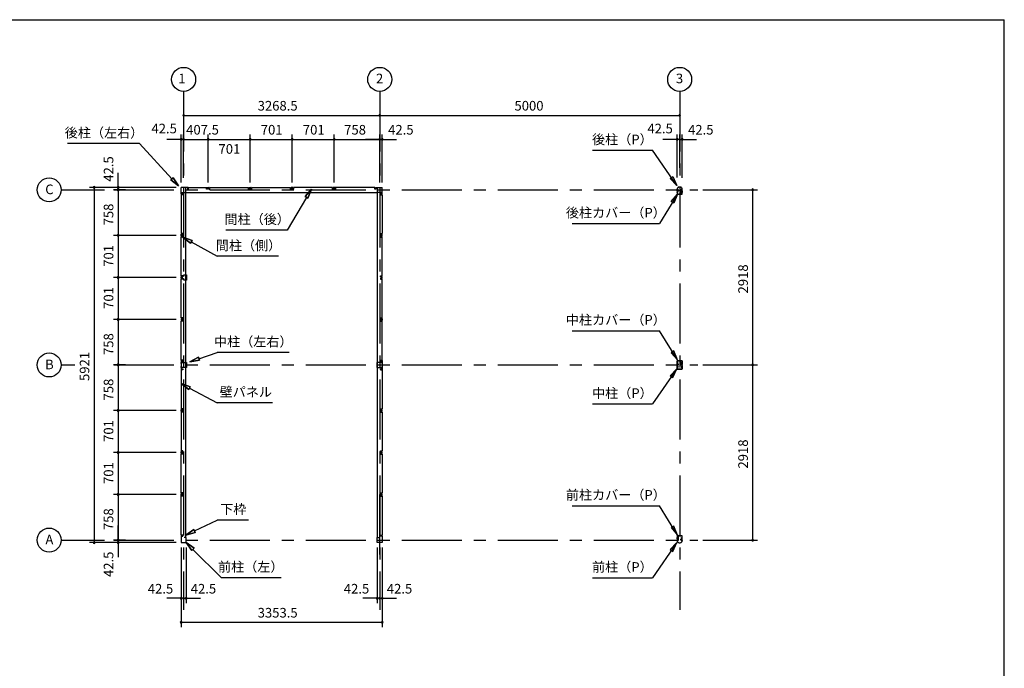
# Model space of a CAD drawing. Extents: x 868 to 32764, y 362 to 22484.
# Drawn here: x 16350 to 32764, y 11675 to 22484 of the extents above; entities that cross this region are included whole.
import ezdxf
from ezdxf.enums import TextEntityAlignment as Align

# ---------------------------------------------------------------- set-up
doc = ezdxf.new("R2010")
doc.units = 0
doc.header["$LTSCALE"] = 80
doc.header["$MEASUREMENT"] = 0
for name, pattern in [('1PL-M', [15, 12, -1, 1, -1]), ('CENTER2', [20, 12.5, -2.5, 2.5, -2.5]), ('HIDE-M', [2, 1, -1])]:
    doc.linetypes.add(name, pattern=pattern)
doc.layers.get('0').update_dxf_attribs({"linetype": 'CONTINUOUS'})
for name, color, linetype in [('0-5', 7, 'CONTINUOUS'), ('0-6', 7, 'CONTINUOUS'), ('1-中柱P', 3, 'CONTINUOUS'), ('1-中柱カバ-P', 7, 'CONTINUOUS'), ('1-前柱P', 3, 'CONTINUOUS'), ('1-前柱カバ-P', 3, 'CONTINUOUS'), ('1-後柱P', 3, 'CONTINUOUS'), ('1-後柱カバ-P', 7, 'CONTINUOUS'), ('2-0', 7, 'CONTINUOUS'), ('SUNPOU', 4, 'CONTINUOUS'), ('WAKUSEN-01', 50, 'CONTINUOUS')]:
    doc.layers.add(name, color=color, linetype=linetype)
doc.styles.get("Standard").update_dxf_attribs({"font": 'txt', "bigfont": 'BIGFONT'})

msp = doc.modelspace()

# ---------------------------------------------------------------- linework, layer by layer
at = {"color": 0, "linetype": 'ByBlock'}
for centre, start, end in [((19083, 20890), 0, 180), ((19083, 20890), 180, 0), ((22352, 20890), 0, 180), ((22352, 20890), 0, 180), ((22352, 20890), 180, 0), ((22352, 20890), 180, 0), ((27352, 20890), 0, 180), ((27352, 20890), 180, 0), ((19041, 20490), 0, 180), ((19041, 20490), 180, 0), ((19083, 20490), 0, 180), ((19083, 20490), 0, 180), ((19083, 20490), 180, 0), ((19083, 20490), 180, 0), ((19491, 20490), 0, 180), ((19491, 20490), 0, 180), ((19491, 20490), 180, 0), ((19491, 20490), 180, 0), ((20192, 20490), 0, 180), ((20192, 20490), 0, 180), ((20192, 20490), 180, 0), ((20192, 20490), 180, 0), ((20893, 20490), 0, 180), ((20893, 20490), 0, 180), ((20893, 20490), 180, 0), ((20893, 20490), 180, 0), ((21594, 20490), 0, 180), ((21594, 20490), 0, 180), ((21594, 20490), 180, 0), ((21594, 20490), 180, 0), ((22352, 20490), 0, 180), ((22352, 20490), 0, 180), ((22352, 20490), 180, 0), ((22352, 20490), 180, 0), ((22394, 20490), 0, 180), ((22394, 20490), 180, 0), ((27309, 20490), 0, 180), ((27309, 20490), 180, 0), ((27352, 20490), 0, 180), ((27352, 20490), 0, 180), ((27352, 20490), 180, 0), ((27352, 20490), 180, 0), ((27394, 20490), 0, 180), ((27394, 20490), 180, 0), ((17591, 19690), 90, 270), ((17591, 19690), 270, 90), ((17991, 19690), 90, 270), ((17991, 19690), 270, 90), ((17991, 19648), 90, 270), ((17991, 19648), 90, 270), ((17991, 19648), 90, 270), ((17991, 19648), 270, 90), ((17991, 19648), 270, 90), ((17991, 19648), 270, 90), ((28569, 19648), 90, 270), ((28569, 19648), 270, 90), ((17991, 18890), 90, 270), ((17991, 18890), 90, 270), ((17991, 18890), 270, 90), ((17991, 18890), 270, 90), ((17991, 18189), 90, 270), ((17991, 18189), 90, 270), ((17991, 18189), 270, 90), ((17991, 18189), 270, 90), ((17991, 17488), 90, 270), ((17991, 17488), 90, 270), ((17991, 17488), 270, 90), ((17991, 17488), 270, 90), ((17991, 16730), 90, 270), ((17991, 16730), 90, 270), ((17991, 16730), 270, 90), ((17991, 16730), 270, 90), ((28569, 16730), 90, 270), ((28569, 16730), 90, 270), ((28569, 16730), 270, 90), ((28569, 16730), 270, 90), ((17991, 15972), 90, 270), ((17991, 15972), 90, 270), ((17991, 15972), 270, 90), ((17991, 15972), 270, 90), ((17991, 15271), 90, 270), ((17991, 15271), 90, 270), ((17991, 15271), 270, 90), ((17991, 15271), 270, 90), ((17991, 14570), 90, 270), ((17991, 14570), 90, 270), ((17991, 14570), 270, 90), ((17991, 14570), 270, 90), ((17991, 13812), 90, 270), ((17991, 13812), 90, 270), ((17991, 13812), 90, 270), ((17991, 13812), 270, 90), ((17991, 13812), 270, 90), ((17991, 13812), 270, 90), ((28569, 13812), 90, 270), ((28569, 13812), 270, 90), ((17591, 13769), 90, 270), ((17591, 13769), 270, 90), ((17991, 13769), 90, 270), ((17991, 13769), 270, 90), ((19041, 12841), 0, 180), ((19041, 12841), 180, 0), ((19083, 12841), 0, 180), ((19083, 12841), 0, 180), ((19083, 12841), 180, 0), ((19083, 12841), 180, 0), ((19126, 12841), 0, 180), ((19126, 12841), 180, 0), ((22309, 12841), 0, 180), ((22309, 12841), 180, 0), ((22352, 12841), 0, 180), ((22352, 12841), 0, 180), ((22352, 12841), 180, 0), ((22352, 12841), 180, 0), ((22394, 12841), 0, 180), ((22394, 12841), 180, 0), ((19041, 12441), 0, 180), ((19041, 12441), 180, 0), ((22394, 12441), 0, 180), ((22394, 12441), 180, 0)]:
    msp.add_arc(centre, 15, start, end, dxfattribs=at)
at = {"layer": '0-5', "color": 4, "linetype": 'Continuous'}
for centre in [(19083, 21490), (22352, 21490), (27352, 21490), (16841, 19648), (16841, 16730), (16841, 13812)]:
    msp.add_circle(centre, 200, dxfattribs=at)
at = {"layer": '0-6', "color": 6, "linetype": 'Continuous'}
for p, q in [((25901, 20308), (26901, 20308)), ((27307, 19722), (26901, 20308)), ((27194, 19838), (27237, 19869)), ((27237, 19869), (27307, 19722)), ((27307, 19722), (27194, 19838)), ((21110, 19537), (21214, 19660)), ((21214, 19660), (21110, 19537)), ((21110, 19537), (21156, 19509)), ((21156, 19509), (21110, 19537)), ((21214, 19660), (21156, 19509)), ((21156, 19509), (21214, 19660)), ((27316, 19575), (27016, 19087)), ((27209, 19453), (27316, 19575)), ((27316, 19575), (27255, 19425)), ((21133, 19523), (20810, 18979)), ((27255, 19425), (27209, 19453)), ((25560, 19087), (27016, 19087)), ((20810, 18979), (19785, 18979)), ((25560, 17301), (27016, 17301)), ((27316, 16813), (27016, 17301)), ((27255, 16963), (27209, 16935)), ((27209, 16935), (27316, 16813)), ((27316, 16813), (27255, 16963)), ((27307, 16666), (26901, 16080)), ((27307, 16666), (27194, 16550)), ((27237, 16519), (27307, 16666)), ((27194, 16550), (27237, 16519)), ((25901, 16080), (26901, 16080)), ((25560, 14384), (27016, 14384)), ((27316, 13896), (27016, 14384)), ((27255, 14046), (27209, 14019)), ((27209, 14019), (27316, 13896)), ((27316, 13896), (27255, 14046)), ((19257, 13675), (19126, 13769)), ((19126, 13769), (19219, 13637)), ((19126, 13769), (19257, 13675)), ((19219, 13637), (19126, 13769)), ((19257, 13675), (19219, 13637)), ((19219, 13637), (19257, 13675)), ((19238, 13656), (19706, 13186)), ((27307, 13769), (26901, 13183)), ((27307, 13769), (27194, 13653)), ((27194, 13653), (27237, 13623)), ((27237, 13623), (27307, 13769)), ((19706, 13186), (20706, 13186)), ((25901, 13183), (26901, 13183))]:
    msp.add_line(p, q, dxfattribs=at)
at = {"layer": '1-中柱P'}
for p, q in [((27329, 16735), (27329, 16745)), ((27331, 16745), (27329, 16745)), ((27331, 16735), (27331, 16745)), ((27367, 16801), (27334, 16801)), ((27334, 16799), (27334, 16801)), ((27367, 16799), (27334, 16799)), ((27346, 16798), (27346, 16797)), ((27346, 16797), (27357, 16797)), ((27357, 16797), (27357, 16798)), ((27372, 16735), (27372, 16794)), ((27374, 16735), (27374, 16794)), ((27309, 16723), (27309, 16664)), ((27309, 16711), (27309, 16699)), ((27309, 16711), (27309, 16710)), ((27309, 16699), (27309, 16699)), ((27309, 16697), (27309, 16689)), ((27309, 16689), (27309, 16689)), ((27311, 16664), (27311, 16723)), ((27312, 16711), (27312, 16699)), ((27312, 16710), (27319, 16710)), ((27319, 16699), (27312, 16699)), ((27312, 16697), (27312, 16689)), ((27319, 16689), (27312, 16689)), ((27316, 16730), (27324, 16730)), ((27324, 16728), (27316, 16728)), ((27387, 16659), (27316, 16659)), ((27387, 16657), (27316, 16657)), ((27320, 16709), (27320, 16700)), ((27320, 16698), (27320, 16690)), ((27387, 16730), (27379, 16730)), ((27387, 16728), (27379, 16728)), ((27383, 16709), (27383, 16700)), ((27383, 16698), (27383, 16690)), ((27391, 16710), (27384, 16710)), ((27384, 16699), (27391, 16699)), ((27384, 16689), (27391, 16689)), ((27391, 16711), (27391, 16699)), ((27391, 16697), (27391, 16689)), ((27392, 16664), (27392, 16723)), ((27394, 16723), (27394, 16664)), ((27395, 16711), (27394, 16710)), ((27395, 16699), (27394, 16699)), ((27395, 16689), (27394, 16689)), ((27395, 16711), (27395, 16699)), ((27395, 16697), (27395, 16689))]:
    msp.add_line(p, q, dxfattribs=at)
at = {"layer": '1-中柱P', "color": 6, "linetype": 'HIDE-M'}
for p, q in [((27347, 16800), (27347, 16797)), ((27348, 16798), (27348, 16797)), ((27356, 16798), (27356, 16797)), ((27357, 16800), (27357, 16797)), ((27309, 16710), (27311, 16710)), ((27320, 16709), (27309, 16709)), ((27320, 16708), (27309, 16708)), ((27320, 16702), (27309, 16702)), ((27320, 16701), (27309, 16701)), ((27311, 16699), (27309, 16699)), ((27320, 16692), (27309, 16692)), ((27320, 16691), (27309, 16691)), ((27311, 16689), (27309, 16689)), ((27383, 16709), (27395, 16709)), ((27383, 16708), (27395, 16708)), ((27383, 16702), (27395, 16702)), ((27383, 16701), (27395, 16701)), ((27383, 16692), (27395, 16692)), ((27383, 16691), (27395, 16691)), ((27394, 16710), (27392, 16710)), ((27392, 16699), (27394, 16699)), ((27392, 16689), (27394, 16689))]:
    msp.add_line(p, q, dxfattribs=at)
at = {"layer": '1-中柱P', "color": 6, "linetype": '1PL-M'}
for p, q in [((27352, 16806), (27352, 16792)), ((27379, 16766), (27365, 16766)), ((27325, 16705), (27304, 16705)), ((27325, 16695), (27304, 16695)), ((27378, 16705), (27400, 16705)), ((27378, 16695), (27400, 16695))]:
    msp.add_line(p, q, dxfattribs=at)
at = {"layer": '1-中柱P', "color": 6, "linetype": 'HIDE-M'}
for centre, start, end in [((27345, 16798), 0, 90), ((27358, 16798), 90, 180)]:
    msp.add_arc(centre, 2.6, start, end, dxfattribs=at)
at = {"layer": '1-中柱P'}
for centre, radius, start, end in [((27345, 16798), 1, 0, 90), ((27358, 16798), 1, 90, 180), ((27367, 16794), 6.6, 0, 90), ((27367, 16794), 5, 0, 90), ((27316, 16723), 6.6, 90, 180), ((27316, 16664), 6.6, 180, 270), ((27316, 16723), 5, 90, 180), ((27311, 16711), 0.75, 0, 180), ((27311, 16699), 0.75, 180, 0), ((27311, 16689), 0.75, 180, 0), ((27316, 16664), 5, 180, 270), ((27319, 16709), 1, 0, 90), ((27319, 16700), 1, 270, 0), ((27319, 16690), 1, 270, 0), ((27324, 16735), 5, 270, 0), ((27324, 16735), 6.6, 270, 0), ((27379, 16735), 6.6, 180, 270), ((27379, 16735), 5, 180, 270), ((27384, 16709), 1, 90, 180), ((27384, 16700), 1, 180, 270), ((27384, 16690), 1, 180, 270), ((27387, 16723), 6.6, 0, 90), ((27387, 16723), 5, 0, 90), ((27387, 16664), 5, 270, 0), ((27387, 16664), 6.6, 270, 0), ((27392, 16711), 0.75, 0, 180), ((27392, 16699), 0.75, 180, 0), ((27392, 16689), 0.75, 180, 0)]:
    msp.add_arc(centre, radius, start, end, dxfattribs=at)
at = {"layer": '1-中柱カバ-P', "color": 6, "linetype": '1PL-M'}
for p, q in [((27325, 16765), (27304, 16765)), ((27325, 16755), (27304, 16755)), ((27352, 16795), (27352, 16808)), ((27378, 16765), (27400, 16765)), ((27378, 16755), (27400, 16755))]:
    msp.add_line(p, q, dxfattribs=at)
at = {"layer": '1-中柱カバ-P'}
for p, q in [((27309, 16737), (27309, 16796)), ((27309, 16763), (27309, 16771)), ((27309, 16771), (27309, 16770)), ((27309, 16749), (27309, 16761)), ((27309, 16761), (27309, 16760)), ((27309, 16749), (27309, 16749)), ((27311, 16737), (27311, 16796)), ((27312, 16763), (27312, 16771)), ((27319, 16770), (27312, 16770)), ((27312, 16749), (27312, 16761)), ((27319, 16760), (27312, 16760)), ((27312, 16749), (27319, 16749)), ((27316, 16802), (27387, 16802)), ((27316, 16801), (27387, 16801)), ((27320, 16761), (27320, 16769)), ((27320, 16750), (27320, 16759)), ((27383, 16761), (27383, 16769)), ((27383, 16750), (27383, 16759)), ((27384, 16770), (27391, 16770)), ((27384, 16760), (27391, 16760)), ((27391, 16749), (27384, 16749)), ((27391, 16763), (27391, 16771)), ((27391, 16749), (27391, 16761)), ((27392, 16796), (27392, 16737)), ((27394, 16796), (27394, 16737)), ((27395, 16771), (27394, 16770)), ((27395, 16761), (27394, 16760)), ((27395, 16749), (27394, 16749)), ((27395, 16763), (27395, 16771)), ((27395, 16749), (27395, 16761)), ((27324, 16732), (27316, 16732)), ((27324, 16730), (27316, 16730)), ((27324, 16732), (27324, 16730)), ((27379, 16732), (27387, 16732)), ((27379, 16730), (27379, 16732)), ((27379, 16730), (27387, 16730))]:
    msp.add_line(p, q, dxfattribs=at)
at = {"layer": '1-中柱カバ-P', "color": 6, "linetype": 'HIDE-M'}
for p, q in [((27311, 16770), (27309, 16770)), ((27320, 16769), (27309, 16769)), ((27320, 16768), (27309, 16768)), ((27311, 16760), (27309, 16760)), ((27320, 16759), (27309, 16759)), ((27320, 16758), (27309, 16758)), ((27320, 16752), (27309, 16752)), ((27320, 16751), (27309, 16751)), ((27309, 16749), (27311, 16749)), ((27345, 16802), (27345, 16801)), ((27359, 16802), (27359, 16801)), ((27383, 16769), (27395, 16769)), ((27383, 16768), (27395, 16768)), ((27383, 16759), (27395, 16759)), ((27383, 16758), (27395, 16758)), ((27383, 16752), (27395, 16752)), ((27383, 16751), (27395, 16751)), ((27392, 16770), (27394, 16770)), ((27392, 16760), (27394, 16760)), ((27394, 16749), (27392, 16749))]:
    msp.add_line(p, q, dxfattribs=at)
at = {"layer": '1-中柱カバ-P'}
for centre, radius, start, end in [((27316, 16796), 6.6, 90, 180), ((27316, 16796), 5, 90, 180), ((27311, 16771), 0.75, 0, 180), ((27311, 16761), 0.75, 0, 180), ((27311, 16749), 0.75, 180, 0), ((27319, 16769), 1, 0, 90), ((27319, 16759), 1, 0, 90), ((27319, 16750), 1, 270, 0), ((27384, 16769), 1, 90, 180), ((27384, 16759), 1, 90, 180), ((27384, 16750), 1, 180, 270), ((27387, 16796), 6.6, 0, 90), ((27387, 16796), 5, 0, 90), ((27392, 16771), 0.75, 0, 180), ((27392, 16761), 0.75, 0, 180), ((27392, 16749), 0.75, 180, 0), ((27316, 16737), 6.6, 180, 270), ((27316, 16737), 5, 180, 270), ((27387, 16737), 5, 270, 0), ((27387, 16737), 6.6, 270, 0)]:
    msp.add_arc(centre, radius, start, end, dxfattribs=at)
at = {"layer": '1-前柱P'}
for p, q in [((27309, 13805), (27309, 13798)), ((27311, 13805), (27311, 13798)), ((27316, 13812), (27327, 13812)), ((27316, 13810), (27327, 13810)), ((27332, 13817), (27332, 13876)), ((27334, 13817), (27334, 13876)), ((27339, 13883), (27372, 13883)), ((27339, 13881), (27372, 13881)), ((27349, 13879), (27349, 13880)), ((27360, 13879), (27349, 13879)), ((27360, 13880), (27360, 13879)), ((27369, 13817), (27369, 13827)), ((27371, 13827), (27369, 13827)), ((27371, 13827), (27371, 13817)), ((27372, 13881), (27372, 13883)), ((27387, 13812), (27376, 13812)), ((27376, 13810), (27387, 13810)), ((27392, 13805), (27392, 13798)), ((27394, 13805), (27394, 13798)), ((27341, 13768), (27362, 13768)), ((27341, 13766), (27362, 13766))]:
    msp.add_line(p, q, dxfattribs=at)
at = {"layer": '1-前柱P', "color": 6, "linetype": 'HIDE-M'}
for p, q in [((27350, 13882), (27350, 13879)), ((27351, 13880), (27351, 13879)), ((27359, 13880), (27359, 13879)), ((27360, 13882), (27360, 13879))]:
    msp.add_line(p, q, dxfattribs=at)
at = {"layer": '1-前柱P', "color": 6, "linetype": '1PL-M'}
msp.add_line((27355, 13888), (27355, 13874), dxfattribs=at)
at = {"layer": '1-前柱P'}
for centre, radius, start, end in [((27316, 13805), 6.6, 90, 180), ((27341, 13798), 31.6, 180, 270), ((27316, 13805), 5, 90, 180), ((27341, 13798), 30, 180, 270), ((27327, 13817), 5, 270, 0), ((27327, 13817), 6.6, 270, 0), ((27339, 13876), 6.6, 90, 180), ((27339, 13876), 5, 90, 180), ((27348, 13880), 1, 0, 90), ((27361, 13880), 1, 90, 180), ((27362, 13798), 30, 270, 0), ((27362, 13798), 31.6, 270, 0), ((27376, 13817), 6.6, 180, 270), ((27376, 13817), 5, 180, 270), ((27387, 13805), 6.6, 0, 90), ((27387, 13805), 5, 0, 90)]:
    msp.add_arc(centre, radius, start, end, dxfattribs=at)
at = {"layer": '1-前柱P', "color": 6, "linetype": 'HIDE-M'}
for centre, start, end in [((27348, 13880), 0, 90), ((27361, 13880), 90, 180)]:
    msp.add_arc(centre, 2.6, start, end, dxfattribs=at)
at = {"layer": '1-前柱カバ-P', "color": 6, "linetype": '1PL-M'}
for p, q in [((27325, 13847), (27304, 13847)), ((27325, 13837), (27304, 13837)), ((27352, 13877), (27352, 13890)), ((27378, 13847), (27400, 13847)), ((27378, 13837), (27400, 13837))]:
    msp.add_line(p, q, dxfattribs=at)
at = {"layer": '1-前柱カバ-P'}
for p, q in [((27309, 13878), (27309, 13819)), ((27309, 13845), (27309, 13853)), ((27309, 13853), (27309, 13853)), ((27309, 13831), (27309, 13843)), ((27309, 13843), (27309, 13843)), ((27309, 13831), (27309, 13832)), ((27311, 13878), (27311, 13819)), ((27319, 13853), (27312, 13853)), ((27312, 13845), (27312, 13853)), ((27319, 13843), (27312, 13843)), ((27312, 13831), (27312, 13843)), ((27312, 13832), (27319, 13832)), ((27387, 13885), (27316, 13885)), ((27387, 13883), (27316, 13883)), ((27324, 13814), (27316, 13814)), ((27324, 13812), (27316, 13812)), ((27320, 13844), (27320, 13852)), ((27320, 13833), (27320, 13842)), ((27324, 13812), (27324, 13814)), ((27379, 13814), (27387, 13814)), ((27379, 13814), (27379, 13812)), ((27379, 13812), (27387, 13812)), ((27383, 13844), (27383, 13852)), ((27383, 13833), (27383, 13842)), ((27384, 13853), (27391, 13853)), ((27384, 13843), (27391, 13843)), ((27391, 13832), (27384, 13832)), ((27391, 13845), (27391, 13853)), ((27391, 13831), (27391, 13843)), ((27392, 13819), (27392, 13878)), ((27394, 13819), (27394, 13878)), ((27395, 13853), (27394, 13853)), ((27395, 13843), (27394, 13843)), ((27395, 13831), (27394, 13832)), ((27395, 13845), (27395, 13853)), ((27395, 13831), (27395, 13843))]:
    msp.add_line(p, q, dxfattribs=at)
at = {"layer": '1-前柱カバ-P', "color": 6, "linetype": 'HIDE-M'}
for p, q in [((27311, 13853), (27309, 13853)), ((27320, 13851), (27309, 13851)), ((27320, 13850), (27309, 13850)), ((27311, 13843), (27309, 13843)), ((27320, 13841), (27309, 13841)), ((27320, 13840), (27309, 13840)), ((27320, 13834), (27309, 13834)), ((27320, 13833), (27309, 13833)), ((27309, 13832), (27311, 13832)), ((27345, 13885), (27345, 13883)), ((27359, 13885), (27359, 13883)), ((27383, 13851), (27395, 13851)), ((27383, 13850), (27395, 13850)), ((27383, 13841), (27395, 13841)), ((27383, 13840), (27395, 13840)), ((27383, 13834), (27395, 13834)), ((27383, 13833), (27395, 13833)), ((27392, 13853), (27394, 13853)), ((27392, 13843), (27394, 13843)), ((27394, 13832), (27392, 13832))]:
    msp.add_line(p, q, dxfattribs=at)
at = {"layer": '1-前柱カバ-P'}
for centre, radius, start, end in [((27316, 13878), 6.6, 90, 180), ((27316, 13819), 6.6, 180, 270), ((27316, 13878), 5, 90, 180), ((27311, 13853), 0.75, 0, 180), ((27311, 13843), 0.75, 0, 180), ((27311, 13831), 0.75, 180, 0), ((27316, 13819), 5, 180, 270), ((27319, 13852), 1, 0, 90), ((27319, 13842), 1, 0, 90), ((27319, 13833), 1, 270, 0), ((27384, 13852), 1, 90, 180), ((27384, 13842), 1, 90, 180), ((27384, 13833), 1, 180, 270), ((27387, 13878), 6.6, 0, 90), ((27387, 13878), 5, 0, 90), ((27387, 13819), 5, 270, 0), ((27387, 13819), 6.6, 270, 0), ((27392, 13853), 0.75, 0, 180), ((27392, 13843), 0.75, 0, 180), ((27392, 13831), 0.75, 180, 0)]:
    msp.add_arc(centre, radius, start, end, dxfattribs=at)
at = {"layer": '1-後柱P'}
for p, q in [((27309, 19655), (27309, 19662)), ((27311, 19655), (27311, 19662)), ((27327, 19650), (27316, 19650)), ((27316, 19648), (27327, 19648)), ((27364, 19579), (27331, 19579)), ((27331, 19579), (27331, 19577)), ((27364, 19577), (27331, 19577)), ((27332, 19633), (27332, 19643)), ((27332, 19633), (27334, 19633)), ((27334, 19643), (27334, 19633)), ((27362, 19694), (27341, 19694)), ((27362, 19692), (27341, 19692)), ((27343, 19580), (27343, 19582)), ((27343, 19582), (27354, 19582)), ((27354, 19582), (27354, 19580)), ((27369, 19643), (27369, 19584)), ((27371, 19643), (27371, 19584)), ((27387, 19650), (27376, 19650)), ((27387, 19648), (27376, 19648)), ((27392, 19655), (27392, 19662)), ((27394, 19655), (27394, 19662))]:
    msp.add_line(p, q, dxfattribs=at)
at = {"layer": '1-後柱P', "color": 6, "linetype": 'HIDE-M'}
for p, q in [((27344, 19578), (27344, 19582)), ((27345, 19580), (27345, 19582)), ((27353, 19580), (27353, 19582)), ((27354, 19578), (27354, 19582))]:
    msp.add_line(p, q, dxfattribs=at)
at = {"layer": '1-後柱P', "color": 6, "linetype": '1PL-M'}
msp.add_line((27349, 19572), (27349, 19587), dxfattribs=at)
at = {"layer": '1-後柱P'}
for centre, radius, start, end in [((27341, 19662), 31.6, 90, 180), ((27316, 19655), 6.6, 180, 270), ((27341, 19662), 30, 90, 180), ((27316, 19655), 5, 180, 270), ((27327, 19643), 6.6, 0, 90), ((27327, 19643), 5, 0, 90), ((27342, 19580), 1, 270, 0), ((27355, 19580), 1, 180, 270), ((27362, 19662), 31.6, 0, 90), ((27362, 19662), 30, 0, 90), ((27364, 19584), 6.6, 270, 0), ((27364, 19584), 5, 270, 0), ((27376, 19643), 6.6, 90, 180), ((27376, 19643), 5, 90, 180), ((27387, 19655), 6.6, 270, 0), ((27387, 19655), 5, 270, 0)]:
    msp.add_arc(centre, radius, start, end, dxfattribs=at)
at = {"layer": '1-後柱P', "color": 6, "linetype": 'HIDE-M'}
for centre, start, end in [((27342, 19580), 270, 0), ((27355, 19580), 180, 270)]:
    msp.add_arc(centre, 2.6, start, end, dxfattribs=at)
at = {"layer": '1-後柱カバ-P', "color": 6, "linetype": '1PL-M'}
for p, q in [((27325, 19623), (27304, 19623)), ((27325, 19613), (27304, 19613)), ((27352, 19583), (27352, 19570)), ((27378, 19623), (27400, 19623)), ((27378, 19613), (27400, 19613))]:
    msp.add_line(p, q, dxfattribs=at)
at = {"layer": '1-後柱カバ-P'}
for p, q in [((27309, 19642), (27309, 19582)), ((27309, 19629), (27309, 19617)), ((27309, 19629), (27309, 19629)), ((27309, 19617), (27309, 19618)), ((27309, 19615), (27309, 19607)), ((27309, 19607), (27309, 19608)), ((27311, 19642), (27311, 19582)), ((27312, 19629), (27319, 19629)), ((27312, 19629), (27312, 19617)), ((27319, 19618), (27312, 19618)), ((27312, 19615), (27312, 19607)), ((27319, 19608), (27312, 19608)), ((27324, 19648), (27316, 19648)), ((27324, 19647), (27316, 19647)), ((27316, 19577), (27387, 19577)), ((27316, 19576), (27387, 19576)), ((27320, 19628), (27320, 19619)), ((27320, 19617), (27320, 19609)), ((27324, 19647), (27324, 19648)), ((27379, 19648), (27387, 19648)), ((27379, 19648), (27379, 19647)), ((27379, 19647), (27387, 19647)), ((27383, 19628), (27383, 19619)), ((27383, 19617), (27383, 19609)), ((27391, 19629), (27384, 19629)), ((27384, 19618), (27391, 19618)), ((27384, 19608), (27391, 19608)), ((27391, 19629), (27391, 19617)), ((27391, 19615), (27391, 19607)), ((27392, 19582), (27392, 19642)), ((27394, 19582), (27394, 19642)), ((27395, 19629), (27394, 19629)), ((27395, 19617), (27394, 19618)), ((27395, 19607), (27394, 19608)), ((27395, 19629), (27395, 19617)), ((27395, 19615), (27395, 19607))]:
    msp.add_line(p, q, dxfattribs=at)
at = {"layer": '1-後柱カバ-P', "color": 6, "linetype": 'HIDE-M'}
for p, q in [((27309, 19629), (27311, 19629)), ((27320, 19627), (27309, 19627)), ((27320, 19626), (27309, 19626)), ((27320, 19620), (27309, 19620)), ((27320, 19619), (27309, 19619)), ((27311, 19618), (27309, 19618)), ((27320, 19610), (27309, 19610)), ((27320, 19609), (27309, 19609)), ((27311, 19608), (27309, 19608)), ((27345, 19576), (27345, 19577)), ((27359, 19576), (27359, 19577)), ((27383, 19627), (27395, 19627)), ((27383, 19626), (27395, 19626)), ((27383, 19620), (27395, 19620)), ((27383, 19619), (27395, 19619)), ((27383, 19610), (27395, 19610)), ((27383, 19609), (27395, 19609)), ((27394, 19629), (27392, 19629)), ((27392, 19618), (27394, 19618)), ((27392, 19608), (27394, 19608))]:
    msp.add_line(p, q, dxfattribs=at)
at = {"layer": '1-後柱カバ-P'}
for centre, radius, start, end in [((27316, 19642), 6.6, 90, 180), ((27316, 19582), 6.6, 180, 270), ((27316, 19642), 5, 90, 180), ((27311, 19629), 0.75, 0, 180), ((27311, 19617), 0.75, 180, 0), ((27311, 19607), 0.75, 180, 0), ((27316, 19582), 5, 180, 270), ((27319, 19628), 1, 0, 90), ((27319, 19619), 1, 270, 0), ((27319, 19609), 1, 270, 0), ((27384, 19628), 1, 90, 180), ((27384, 19619), 1, 180, 270), ((27384, 19609), 1, 180, 270), ((27387, 19642), 6.6, 0, 90), ((27387, 19642), 5, 0, 90), ((27387, 19582), 6.6, 270, 0), ((27387, 19582), 5, 270, 0), ((27392, 19629), 0.75, 0, 180), ((27392, 19617), 0.75, 180, 0), ((27392, 19607), 0.75, 180, 0)]:
    msp.add_arc(centre, radius, start, end, dxfattribs=at)
at = {"layer": '2-0', "color": 6, "linetype": 'CENTER2'}
for p, q in [((19083, 21290), (19083, 12649)), ((22352, 21290), (22352, 12649)), ((27352, 21290), (27352, 12649)), ((17041, 19648), (17761, 19648)), ((17921, 19648), (27656, 19648)), ((17041, 16730), (17271, 16730)), ((17921, 16730), (27656, 16730)), ((22352, 13572), (22352, 14728)), ((17041, 13812), (17761, 13812)), ((17921, 13812), (27656, 13812))]:
    msp.add_line(p, q, dxfattribs=at)
at = {"layer": '2-0', "color": 6, "linetype": 'Continuous'}
for p, q in [((18348, 20420), (17148, 20420)), ((18888, 19833), (18348, 20420)), ((18869, 19815), (18908, 19851)), ((18908, 19851), (18869, 19815)), ((18869, 19815), (18997, 19715)), ((18997, 19715), (18869, 19815)), ((18869, 19815), (18997, 19715)), ((18997, 19715), (18908, 19851)), ((18908, 19851), (18997, 19715)), ((18908, 19851), (18997, 19715)), ((19223, 18806), (19071, 18861)), ((19071, 18861), (19197, 18760)), ((19197, 18760), (19071, 18861)), ((19071, 18861), (19223, 18806)), ((19223, 18806), (19071, 18861)), ((19197, 18760), (19071, 18861)), ((19223, 18806), (19197, 18760)), ((19197, 18760), (19223, 18806)), ((19210, 18783), (19642, 18541)), ((20667, 18541), (19642, 18541)), ((19337, 16834), (19642, 16938)), ((20842, 16938), (19642, 16938)), ((19328, 16859), (19185, 16782)), ((19185, 16782), (19328, 16859)), ((19328, 16859), (19185, 16782)), ((19185, 16782), (19345, 16809)), ((19345, 16809), (19185, 16782)), ((19345, 16809), (19185, 16782)), ((19328, 16859), (19345, 16809)), ((19345, 16809), (19328, 16859)), ((19194, 16368), (19041, 16419)), ((19041, 16419), (19169, 16321)), ((19169, 16321), (19041, 16419)), ((19041, 16419), (19194, 16368)), ((19194, 16368), (19041, 16419)), ((19169, 16321), (19041, 16419)), ((19194, 16368), (19169, 16321)), ((19169, 16321), (19194, 16368)), ((19182, 16344), (19642, 16100)), ((20562, 16100), (19642, 16100)), ((19266, 13964), (19642, 14145)), ((20162, 14145), (19642, 14145)), ((19254, 13988), (19122, 13895)), ((19122, 13895), (19254, 13988)), ((19254, 13988), (19122, 13895)), ((19254, 13988), (19277, 13940)), ((19277, 13940), (19254, 13988)), ((19122, 13895), (19277, 13940)), ((19277, 13940), (19122, 13895)), ((19277, 13940), (19122, 13895))]:
    msp.add_line(p, q, dxfattribs=at)
at = {"layer": '2-0', "color": 3, "linetype": 'Continuous'}
for p, q in [((19041, 19575), (19041, 19690)), ((19156, 19690), (19041, 19690)), ((19041, 19575), (19041, 19690)), ((19041, 19605), (19122, 19605)), ((19041, 19605), (19122, 19605)), ((19041, 19605), (22313, 19605)), ((19071, 19575), (19041, 19575)), ((19071, 19575), (19041, 19575)), ((19071, 19565), (19041, 19565)), ((19071, 19565), (19041, 19565)), ((19041, 19565), (19041, 18919)), ((19046, 19583), (19071, 19583)), ((19046, 19578), (19046, 19583)), ((19046, 19583), (19071, 19583)), ((19046, 19578), (19046, 19583)), ((19053, 19578), (19046, 19578)), ((19053, 19578), (19046, 19578)), ((19071, 19583), (19071, 19565)), ((19071, 19583), (19071, 19565)), ((19071, 19581), (19071, 19575)), ((19071, 19581), (19071, 19575)), ((19122, 13854), (19122, 19690)), ((19153, 19685), (19148, 19685)), ((19148, 19685), (19148, 19660)), ((19148, 19660), (19166, 19660)), ((19150, 19660), (19156, 19660)), ((19153, 19678), (19153, 19685)), ((19156, 19660), (19156, 19690)), ((19166, 19660), (19166, 19690)), ((19166, 19690), (19462, 19690)), ((19462, 19660), (19462, 19690)), ((19480, 19660), (19462, 19660)), ((19472, 19690), (19509, 19690)), ((19472, 19660), (19472, 19690)), ((19478, 19660), (19472, 19660)), ((19475, 19685), (19480, 19685)), ((19475, 19678), (19475, 19685)), ((19480, 19685), (19480, 19660)), ((19506, 19685), (19501, 19685)), ((19501, 19685), (19501, 19660)), ((19501, 19660), (19519, 19660)), ((19503, 19660), (19509, 19660)), ((19506, 19678), (19506, 19685)), ((19509, 19660), (19509, 19690)), ((19519, 19690), (20163, 19690)), ((19519, 19660), (19519, 19690)), ((20163, 19660), (20163, 19690)), ((20181, 19660), (20163, 19660)), ((20173, 19690), (20210, 19690)), ((20173, 19660), (20173, 19690)), ((20179, 19660), (20173, 19660)), ((20176, 19685), (20181, 19685)), ((20176, 19678), (20176, 19685)), ((20181, 19685), (20181, 19660)), ((20207, 19685), (20202, 19685)), ((20202, 19685), (20202, 19660)), ((20202, 19660), (20220, 19660)), ((20204, 19660), (20210, 19660)), ((20207, 19678), (20207, 19685)), ((20210, 19660), (20210, 19690)), ((20220, 19660), (20220, 19690)), ((20220, 19690), (20864, 19690)), ((20864, 19660), (20864, 19690)), ((20882, 19660), (20864, 19660)), ((20874, 19660), (20874, 19690)), ((20911, 19690), (20874, 19690)), ((20880, 19660), (20874, 19660)), ((20877, 19678), (20877, 19685)), ((20877, 19685), (20882, 19685)), ((20882, 19685), (20882, 19660)), ((20903, 19685), (20903, 19660)), ((20908, 19685), (20903, 19685)), ((20903, 19660), (20921, 19660)), ((20905, 19660), (20911, 19660)), ((20908, 19678), (20908, 19685)), ((20911, 19660), (20911, 19690)), ((20921, 19660), (20921, 19690)), ((21565, 19690), (20921, 19690)), ((21565, 19660), (21565, 19690)), ((21583, 19660), (21565, 19660)), ((21612, 19690), (21575, 19690)), ((21575, 19660), (21575, 19690)), ((21581, 19660), (21575, 19660)), ((21578, 19678), (21578, 19685)), ((21578, 19685), (21583, 19685)), ((21583, 19685), (21583, 19660)), ((21604, 19685), (21604, 19660)), ((21609, 19685), (21604, 19685)), ((21604, 19660), (21622, 19660)), ((21606, 19660), (21612, 19660)), ((21609, 19678), (21609, 19685)), ((21612, 19660), (21612, 19690)), ((21622, 19660), (21622, 19690)), ((22269, 19690), (21622, 19690)), ((22269, 19660), (22269, 19690)), ((22287, 19660), (22269, 19660)), ((22279, 19690), (22394, 19690)), ((22279, 19660), (22279, 19690)), ((22285, 19660), (22279, 19660)), ((22282, 19678), (22282, 19685)), ((22282, 19685), (22287, 19685)), ((22287, 19685), (22287, 19660)), ((22313, 13854), (22313, 19690)), ((22394, 19605), (22313, 19605)), ((22364, 19583), (22364, 19565)), ((22389, 19583), (22364, 19583)), ((22364, 19581), (22364, 19575)), ((22364, 19575), (22394, 19575)), ((22364, 19565), (22394, 19565)), ((22382, 19578), (22389, 19578)), ((22389, 19578), (22389, 19583)), ((22394, 19575), (22394, 19690)), ((22394, 19565), (22394, 18919)), ((19071, 18919), (19041, 18919)), ((19041, 18871), (19041, 18908)), ((19071, 18908), (19041, 18908)), ((19046, 18906), (19046, 18901)), ((19053, 18906), (19046, 18906)), ((19046, 18901), (19071, 18901)), ((19046, 18874), (19046, 18879)), ((19046, 18879), (19071, 18879)), ((19071, 18901), (19071, 18919)), ((19071, 18902), (19071, 18908)), ((19071, 18879), (19071, 18861)), ((19071, 18877), (19071, 18871)), ((22364, 18919), (22394, 18919)), ((22364, 18901), (22364, 18919)), ((22364, 18908), (22394, 18908)), ((22364, 18902), (22364, 18908)), ((22389, 18901), (22364, 18901)), ((22389, 18879), (22364, 18879)), ((22364, 18879), (22364, 18861)), ((22364, 18877), (22364, 18871)), ((22382, 18906), (22389, 18906)), ((22389, 18906), (22389, 18901)), ((22389, 18874), (22389, 18879)), ((22394, 18871), (22394, 18908)), ((19071, 18871), (19041, 18871)), ((19071, 18861), (19041, 18861)), ((19041, 18218), (19041, 18861)), ((19053, 18874), (19046, 18874)), ((22364, 18871), (22394, 18871)), ((22364, 18861), (22394, 18861)), ((22382, 18874), (22389, 18874)), ((22394, 18218), (22394, 18861)), ((19085, 18231), (19132, 18231)), ((19085, 18206), (19085, 18231)), ((19132, 18231), (19132, 18146)), ((19071, 18218), (19041, 18218)), ((19041, 18170), (19041, 18207)), ((19071, 18207), (19041, 18207)), ((19071, 18170), (19041, 18170)), ((19071, 18160), (19041, 18160)), ((19041, 17517), (19041, 18160)), ((19046, 18205), (19046, 18200)), ((19053, 18205), (19046, 18205)), ((19046, 18200), (19071, 18200)), ((19046, 18173), (19046, 18178)), ((19046, 18178), (19071, 18178)), ((19053, 18173), (19046, 18173)), ((19071, 18200), (19071, 18218)), ((19071, 18201), (19071, 18207)), ((19071, 18178), (19071, 18160)), ((19071, 18176), (19071, 18170)), ((19085, 18146), (19085, 18171)), ((19132, 18146), (19085, 18146)), ((22364, 18218), (22394, 18218)), ((22364, 18200), (22364, 18218)), ((22364, 18207), (22394, 18207)), ((22364, 18201), (22364, 18207)), ((22389, 18200), (22364, 18200)), ((22389, 18178), (22364, 18178)), ((22364, 18178), (22364, 18160)), ((22364, 18176), (22364, 18170)), ((22364, 18170), (22394, 18170)), ((22364, 18160), (22394, 18160)), ((22382, 18205), (22389, 18205)), ((22382, 18173), (22389, 18173)), ((22389, 18205), (22389, 18200)), ((22389, 18173), (22389, 18178)), ((22394, 18170), (22394, 18207)), ((22394, 17517), (22394, 18160)), ((19071, 17517), (19041, 17517)), ((19071, 17506), (19041, 17506)), ((19041, 17506), (19041, 17469)), ((19071, 17469), (19041, 17469)), ((19071, 17459), (19041, 17459)), ((19041, 16812), (19041, 17459)), ((19053, 17504), (19046, 17504)), ((19046, 17504), (19046, 17499)), ((19046, 17499), (19071, 17499)), ((19046, 17477), (19071, 17477)), ((19046, 17472), (19046, 17477)), ((19053, 17472), (19046, 17472)), ((19071, 17499), (19071, 17517)), ((19071, 17500), (19071, 17506)), ((19071, 17477), (19071, 17459)), ((19071, 17475), (19071, 17469)), ((22364, 17499), (22364, 17517)), ((22364, 17517), (22394, 17517)), ((22364, 17500), (22364, 17506)), ((22364, 17506), (22394, 17506)), ((22389, 17499), (22364, 17499)), ((22364, 17477), (22364, 17459)), ((22389, 17477), (22364, 17477)), ((22364, 17475), (22364, 17469)), ((22364, 17469), (22394, 17469)), ((22364, 17459), (22394, 17459)), ((22382, 17504), (22389, 17504)), ((22382, 17472), (22389, 17472)), ((22389, 17504), (22389, 17499)), ((22389, 17472), (22389, 17477)), ((22394, 17506), (22394, 17469)), ((22394, 16812), (22394, 17459)), ((19071, 16812), (19041, 16812)), ((19041, 16802), (19071, 16802)), ((19041, 16802), (19041, 16657)), ((19043, 16752), (19043, 16772)), ((19043, 16772), (19128, 16772)), ((19053, 16799), (19046, 16799)), ((19046, 16799), (19046, 16794)), ((19046, 16794), (19071, 16794)), ((19071, 16794), (19071, 16812)), ((19071, 16802), (19071, 16796)), ((19128, 16772), (19128, 16687)), ((22391, 16772), (22306, 16772)), ((22306, 16772), (22306, 16687)), ((22364, 16794), (22364, 16812)), ((22364, 16812), (22394, 16812)), ((22364, 16802), (22364, 16796)), ((22394, 16802), (22364, 16802)), ((22389, 16794), (22364, 16794)), ((22382, 16799), (22389, 16799)), ((22389, 16799), (22389, 16794)), ((22391, 16752), (22391, 16772)), ((22394, 16802), (22394, 16657)), ((19041, 16657), (19071, 16657)), ((19071, 16648), (19041, 16648)), ((19041, 16648), (19041, 16001)), ((19043, 16687), (19043, 16707)), ((19128, 16687), (19043, 16687)), ((19046, 16666), (19071, 16666)), ((19046, 16661), (19046, 16666)), ((19053, 16661), (19046, 16661)), ((19071, 16666), (19071, 16648)), ((19071, 16657), (19071, 16663)), ((22306, 16687), (22391, 16687)), ((22364, 16666), (22364, 16648)), ((22389, 16666), (22364, 16666)), ((22364, 16657), (22364, 16663)), ((22394, 16657), (22364, 16657)), ((22364, 16648), (22394, 16648)), ((22382, 16661), (22389, 16661)), ((22389, 16661), (22389, 16666)), ((22391, 16687), (22391, 16707)), ((22394, 16648), (22394, 16001)), ((19071, 16001), (19041, 16001)), ((19041, 15953), (19041, 15990)), ((19071, 15990), (19041, 15990)), ((19071, 15953), (19041, 15953)), ((19071, 15943), (19041, 15943)), ((19041, 15943), (19041, 15300)), ((19046, 15988), (19046, 15983)), ((19053, 15988), (19046, 15988)), ((19046, 15983), (19071, 15983)), ((19046, 15956), (19046, 15961)), ((19046, 15961), (19071, 15961)), ((19053, 15956), (19046, 15956)), ((19071, 15983), (19071, 16001)), ((19071, 15984), (19071, 15990)), ((19071, 15961), (19071, 15943)), ((19071, 15959), (19071, 15953)), ((22364, 16001), (22394, 16001)), ((22364, 15983), (22364, 16001)), ((22364, 15990), (22394, 15990)), ((22364, 15984), (22364, 15990)), ((22389, 15983), (22364, 15983)), ((22389, 15961), (22364, 15961)), ((22364, 15961), (22364, 15943)), ((22364, 15959), (22364, 15953)), ((22364, 15953), (22394, 15953)), ((22364, 15943), (22394, 15943)), ((22382, 15988), (22389, 15988)), ((22382, 15956), (22389, 15956)), ((22389, 15988), (22389, 15983)), ((22389, 15956), (22389, 15961)), ((22394, 15953), (22394, 15990)), ((22394, 15943), (22394, 15300)), ((19071, 15300), (19041, 15300)), ((19071, 15290), (19041, 15290)), ((19041, 15253), (19041, 15290)), ((19053, 15287), (19046, 15287)), ((19046, 15287), (19046, 15282)), ((19046, 15282), (19071, 15282)), ((19071, 15282), (19071, 15300)), ((19071, 15284), (19071, 15290)), ((22364, 15282), (22364, 15300)), ((22364, 15300), (22394, 15300)), ((22364, 15284), (22364, 15290)), ((22364, 15290), (22394, 15290)), ((22389, 15282), (22364, 15282)), ((22382, 15287), (22389, 15287)), ((22389, 15287), (22389, 15282)), ((22394, 15253), (22394, 15290)), ((19071, 15253), (19041, 15253)), ((19071, 15243), (19041, 15243)), ((19041, 14599), (19041, 15243)), ((19046, 15261), (19071, 15261)), ((19046, 15256), (19046, 15261)), ((19053, 15256), (19046, 15256)), ((19071, 15261), (19071, 15243)), ((19071, 15259), (19071, 15253)), ((22364, 15261), (22364, 15243)), ((22389, 15261), (22364, 15261)), ((22364, 15259), (22364, 15253)), ((22364, 15253), (22394, 15253)), ((22364, 15243), (22394, 15243)), ((22382, 15256), (22389, 15256)), ((22389, 15256), (22389, 15261)), ((22394, 15243), (22394, 14599)), ((19071, 14599), (19041, 14599)), ((19041, 14551), (19041, 14588)), ((19071, 14588), (19041, 14588)), ((19071, 14551), (19041, 14551)), ((19071, 14541), (19041, 14541)), ((19041, 13895), (19041, 14541)), ((19046, 14586), (19046, 14581)), ((19053, 14586), (19046, 14586)), ((19046, 14581), (19071, 14581)), ((19046, 14554), (19046, 14559)), ((19046, 14559), (19071, 14559)), ((19053, 14554), (19046, 14554)), ((19071, 14581), (19071, 14599)), ((19071, 14582), (19071, 14588)), ((19071, 14559), (19071, 14541)), ((19071, 14557), (19071, 14551)), ((22364, 14599), (22394, 14599)), ((22364, 14581), (22364, 14599)), ((22364, 14588), (22394, 14588)), ((22364, 14582), (22364, 14588)), ((22389, 14581), (22364, 14581)), ((22389, 14559), (22364, 14559)), ((22364, 14559), (22364, 14541)), ((22364, 14557), (22364, 14551)), ((22364, 14551), (22394, 14551)), ((22364, 14541), (22394, 14541)), ((22382, 14586), (22389, 14586)), ((22382, 14554), (22389, 14554)), ((22389, 14586), (22389, 14581)), ((22389, 14554), (22389, 14559)), ((22394, 14551), (22394, 14588)), ((22394, 14541), (22394, 13895)), ((19071, 13895), (19041, 13895)), ((19071, 13884), (19041, 13884)), ((19041, 13884), (19041, 13769)), ((19053, 13882), (19046, 13882)), ((19046, 13882), (19046, 13877)), ((19046, 13877), (19071, 13877)), ((19071, 13877), (19071, 13895)), ((19071, 13878), (19071, 13884)), ((19126, 13854), (19094, 13854)), ((19126, 13769), (19126, 13854)), ((22309, 13769), (22309, 13854)), ((22309, 13854), (22341, 13854)), ((22364, 13877), (22364, 13895)), ((22364, 13895), (22394, 13895)), ((22364, 13878), (22364, 13884)), ((22364, 13884), (22394, 13884)), ((22389, 13877), (22364, 13877)), ((22382, 13882), (22389, 13882)), ((22389, 13882), (22389, 13877)), ((22394, 13884), (22394, 13769)), ((19041, 13769), (19126, 13769)), ((22394, 13769), (22309, 13769))]:
    msp.add_line(p, q, dxfattribs=at)
at = {"layer": 'SUNPOU', "color": 4, "linetype": 'Continuous'}
for p, q in [((19083, 20890), (22352, 20890)), ((22352, 20890), (27352, 20890)), ((19041, 19770), (19041, 20570)), ((19083, 19850), (19083, 20570)), ((19083, 19850), (19083, 20570)), ((19491, 19770), (19491, 20570)), ((19491, 19770), (19491, 20570)), ((20192, 19770), (20192, 20570)), ((20192, 19770), (20192, 20570)), ((20893, 19770), (20893, 20570)), ((20893, 19770), (20893, 20570)), ((21594, 19770), (21594, 20570)), ((21594, 19770), (21594, 20570)), ((22352, 19770), (22352, 20570)), ((22352, 19770), (22352, 20570)), ((22394, 19770), (22394, 20570)), ((27309, 19854), (27309, 20570)), ((27352, 20015), (27352, 20570)), ((27352, 20015), (27352, 20570)), ((27394, 19850), (27394, 20570)), ((19041, 20490), (18801, 20490)), ((19083, 20490), (19041, 20490)), ((19083, 20490), (19491, 20490)), ((19083, 20490), (19323, 20490)), ((19491, 20490), (20192, 20490)), ((20192, 20490), (20893, 20490)), ((20893, 20490), (21594, 20490)), ((21594, 20490), (22352, 20490)), ((22352, 20490), (22112, 20490)), ((22352, 20490), (22394, 20490)), ((22394, 20490), (22634, 20490)), ((27309, 20490), (27069, 20490)), ((27352, 20490), (27112, 20490)), ((27352, 20490), (27309, 20490)), ((27352, 20490), (27592, 20490)), ((27352, 20490), (27394, 20490)), ((27394, 20490), (27634, 20490)), ((17991, 19690), (17991, 19930)), ((18961, 19690), (17511, 19690)), ((17591, 19690), (17591, 13769)), ((18961, 19690), (17911, 19690)), ((18111, 19648), (17911, 19648)), ((18111, 19648), (17911, 19648)), ((18111, 19648), (17911, 19648)), ((17991, 19648), (17991, 19690)), ((17991, 19648), (17991, 18890)), ((17991, 19648), (17991, 19408)), ((27736, 19648), (28649, 19648)), ((28569, 16730), (28569, 19648)), ((18961, 18890), (17911, 18890)), ((18961, 18890), (17911, 18890)), ((17991, 18890), (17991, 18189)), ((18961, 18189), (17911, 18189)), ((18961, 18189), (17911, 18189)), ((17991, 18189), (17991, 17488)), ((18961, 17488), (17911, 17488)), ((18961, 17488), (17911, 17488)), ((17991, 17488), (17991, 16730)), ((18111, 16730), (17911, 16730)), ((18111, 16730), (17911, 16730)), ((17991, 16730), (17991, 15972)), ((27736, 16730), (28649, 16730)), ((27736, 16730), (28649, 16730)), ((28569, 13812), (28569, 16730)), ((18961, 15972), (17911, 15972)), ((18961, 15972), (17911, 15972)), ((17991, 15972), (17991, 15271)), ((18961, 15271), (17911, 15271)), ((18961, 15271), (17911, 15271)), ((17991, 15271), (17991, 14570)), ((18961, 14570), (17911, 14570)), ((18961, 14570), (17911, 14570)), ((17991, 14570), (17991, 13812)), ((17991, 13812), (17991, 14052)), ((18111, 13812), (17911, 13812)), ((18111, 13812), (17911, 13812)), ((18111, 13812), (17911, 13812)), ((17991, 13812), (17991, 13769)), ((27736, 13812), (28649, 13812)), ((18961, 13769), (17511, 13769)), ((18961, 13769), (17911, 13769)), ((17991, 13769), (17991, 13529)), ((19041, 13689), (19041, 12761)), ((19041, 13689), (19041, 12361)), ((19126, 13689), (19126, 12761)), ((22309, 13689), (22309, 12761)), ((22394, 13689), (22394, 12761)), ((22394, 13689), (22394, 12361)), ((19083, 13106), (19083, 12761)), ((19083, 13106), (19083, 12761)), ((22352, 13106), (22352, 12761)), ((22352, 13106), (22352, 12761)), ((19041, 12841), (18801, 12841)), ((19083, 12841), (18843, 12841)), ((19083, 12841), (19041, 12841)), ((19083, 12841), (19323, 12841)), ((19083, 12841), (19126, 12841)), ((19126, 12841), (19366, 12841)), ((22309, 12841), (22069, 12841)), ((22352, 12841), (22112, 12841)), ((22352, 12841), (22309, 12841)), ((22352, 12841), (22394, 12841)), ((22352, 12841), (22592, 12841)), ((22394, 12841), (22634, 12841)), ((19041, 12441), (22394, 12441))]:
    msp.add_line(p, q, dxfattribs=at)
at = {"layer": 'WAKUSEN-01'}
for p in [(868, 22484), (32764, 828)]:
    msp.add_line(p, (32764, 22484), dxfattribs=at)

# ---------------------------------------------------------------- texts
at = {"color": 7, "linetype": 'Continuous'}
for s, p in [('3268.5', (20317, 20970)), ('5000', (24598, 20970)), ('42.5', (18546, 20590)), ('407.5', (19125, 20570)), ('701', (20369, 20570)), ('701', (21070, 20570)), ('758', (21759, 20570)), ('42.5', (22492, 20570)), ('42.5', (26814, 20590)), ('42.5', (27492, 20570)), ('701', (19664, 20250)), ('42.5', (18485, 12921)), ('42.5', (19201, 12921)), ('42.5', (21753, 12921)), ('42.5', (22470, 12921)), ('3353.5', (20317, 12521))]:
    msp.add_text(s, height=160, dxfattribs=at).set_placement(p)
for s, p in [('42.5', (17911, 19784)), ('758', (17911, 19056)), ('701', (17911, 18366)), ('2918', (28489, 17922)), ('701', (17911, 17665)), ('758', (17911, 16896)), ('5921', (17511, 16463)), ('758', (17911, 16138)), ('701', (17911, 15448)), ('2918', (28489, 15004)), ('701', (17911, 14747)), ('758', (17911, 13978)), ('42.5', (17911, 13196))]:
    msp.add_text(s, height=160, rotation=90, dxfattribs=at).set_placement(p)
at = {"layer": '0-5', "color": 7, "linetype": 'Continuous'}
for s, p in [('1', (19055, 21484)), ('2', (22350, 21484)), ('3', (27350, 21484)), ('C', (16845, 19636)), ('B', (16845, 16718)), ('A', (16845, 13800))]:
    msp.add_text(s, height=160, dxfattribs=at).set_placement(p, align=Align.MIDDLE)
at = {"layer": '0-6', "color": 7, "linetype": 'Continuous'}
for s, p in [('後柱（P）', (26397, 20468)), ('後柱カバー（P）', (26288, 19247)), ('間柱（後）', (20309, 19139)), ('中柱カバー（P）', (26288, 17461)), ('中柱（P）', (26397, 16240)), ('前柱カバー（P）', (26288, 14544)), ('前柱（左）', (20202, 13346)), ('前柱（P）', (26397, 13343))]:
    msp.add_text(s, height=160, dxfattribs=at).set_placement(p, align=Align.MIDDLE)
at = {"layer": '2-0', "color": 7, "linetype": 'Continuous'}
for s, rotation, p in [('後柱（左右）', 359.9996, (17756, 20580)), ('中柱（左右）', 359.9996, (20244, 17098)), ('壁パネル', 0.0002, (20119, 16260)), ('下枠', 359.9989, (19911, 14305))]:
    msp.add_text(s, height=160, rotation=rotation, dxfattribs=at).set_placement(p, align=Align.MIDDLE)
msp.add_text('間柱（側）', height=160, dxfattribs=at).set_placement((20165, 18701), align=Align.MIDDLE)

doc.saveas('drawing.dxf')
